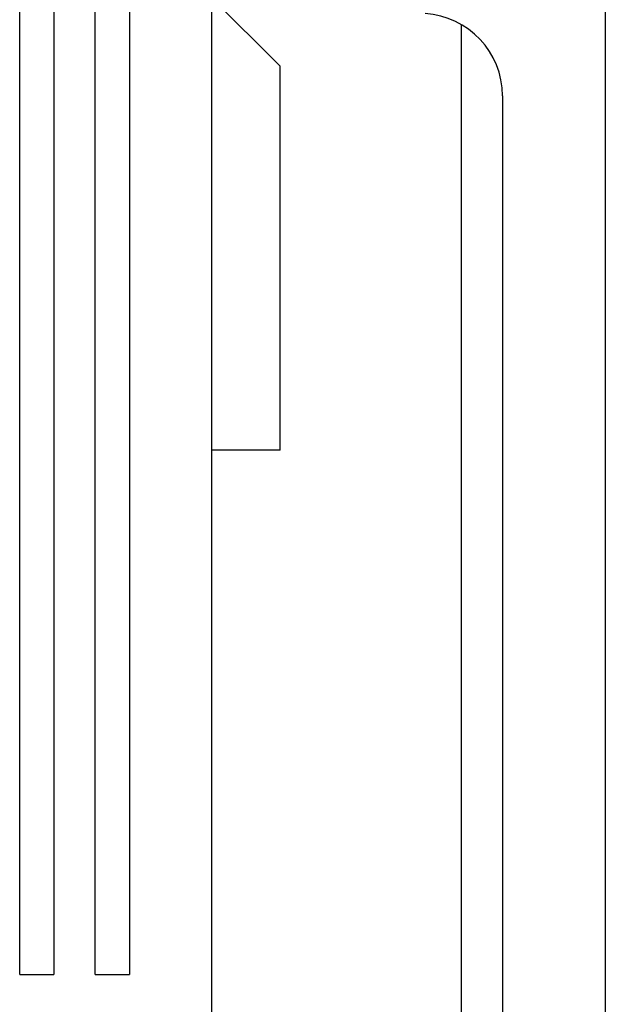
# Model space of a CAD drawing. Units: millimetres. Extents: x 193 to 1139, y 158 to 851.
# Drawn here: x 780 to 823, y 350 to 422 of the extents above; entities that cross this region are included whole.
import ezdxf

# ---------------------------------------------------------------- set-up
doc = ezdxf.new("R2010")
doc.units = ezdxf.units.MM

# ---------------------------------------------------------------- blocks, each defined once
blk = doc.blocks.new('ALZADO')
for p, q in [((823.011, 690.915), (823.011, 175.915)), ((794.303, 543.793), (794.303, 348.606)), ((780.303, 352.372), (780.303, 521.122)), ((782.803, 521.122), (782.803, 352.372)), ((785.803, 352.372), (785.803, 521.122)), ((788.303, 521.122), (788.303, 352.372)), ((799.303, 418.603), (794.303, 423.603)), ((812.511, 421.64), (812.511, 187.689)), ((799.303, 390.603), (799.303, 418.603)), ((815.511, 416.444), (815.511, 192.885)), ((799.303, 390.603), (794.303, 390.603)), ((780.303, 352.372), (782.803, 352.372)), ((785.803, 352.372), (788.303, 352.372))]:
    blk.add_line(p, q)
blk.add_arc((809.511, 416.444), 6, 0, 86.62771)

msp = doc.modelspace()

# ---------------------------------------------------------------- block references
msp.add_blockref('ALZADO', (0, 0))

doc.saveas('drawing.dxf')
